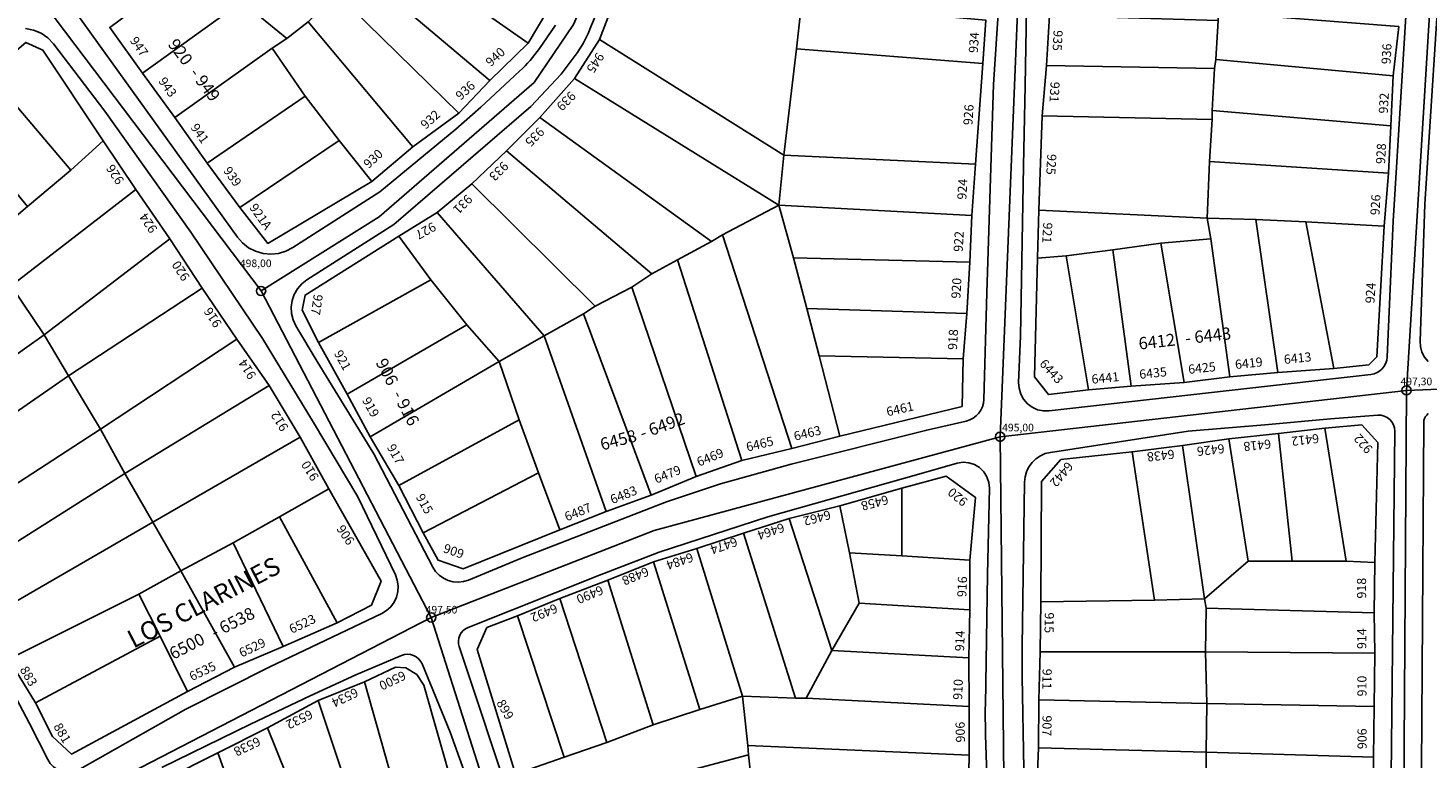
# Model space of a CAD drawing. Extents: x 336419 to 343761, y 6296200 to 6301068.
# Drawn here: x 339400 to 339630, y 6298421 to 6298541 of the extents above; entities that cross this region are included whole.
import ezdxf

# ---------------------------------------------------------------- set-up
doc = ezdxf.new("R2010")
doc.units = 0
doc.header["$MEASUREMENT"] = 0
doc.layers.get('0').update_dxf_attribs({"linetype": 'CONTINUOUS'})
for name, color, linetype in [('1010', 7, 'CONTINUOUS'), ('1400', 7, 'CONTINUOUS'), ('1500', 7, 'CONTINUOUS'), ('2000', 7, 'CONTINUOUS'), ('2510', 7, 'CONTINUOUS'), ('LIMITE_PREDIAL', 7, 'CONTINUOUS')]:
    doc.layers.add(name, color=color, linetype=linetype)

msp = doc.modelspace()

# ---------------------------------------------------------------- linework, layer by layer
at = {"color": 10}
for points in [[(339513.83, 6298672.17), (339498.68, 6298566.19), (339494.87, 6298554.01), (339489.54, 6298541.83), (339483.07, 6298532.31), (339457.57, 6298510.23), (339438.18, 6298498.03)], [(339559.67, 6298474.07), (339563.38, 6298565.43), (339570.07, 6298659.61)], [(339636.87, 6298645.05), (339635.7, 6298633.18), (339626.47, 6298481.69)], [(339438.18, 6298498.03), (339401.07, 6298547.13)], [(339466.16, 6298444.36), (339438.18, 6298498.03)], [(339626.47, 6298481.69), (339691.94, 6298484.35)], [(339559.67, 6298474.07), (339626.47, 6298481.69)], [(339626.47, 6298481.69), (339625.29, 6298306.65)], [(339466.16, 6298444.36), (339502.77, 6298458.66), (339559.67, 6298474.07)], [(339561.48, 6298306.59), (339559.67, 6298474.07)], [(339403.64, 6298412.1), (339466.16, 6298444.36)], [(339496.13, 6298304.76), (339492.13, 6298345.3), (339487.85, 6298371.28), (339481.57, 6298395.83), (339466.16, 6298444.36)]]:
    msp.add_lwpolyline(points, dxfattribs=at)
at = {"layer": '1400', "color": 2}
for points in [[(339557.3, 6298542.55), (339556.8, 6298535.45), (339555.6, 6298518.85), (339555, 6298510.45), (339554.7, 6298502.75), (339554.2, 6298494.35), (339553.6, 6298486.85), (339553.4, 6298479.05), (339533.3, 6298474.15), (339525.4, 6298472.15), (339517.2, 6298470.15), (339509.7, 6298467.55), (339502.3, 6298464.45), (339494.9, 6298461.75), (339487.3, 6298458.75), (339471.4, 6298452.35), (339467.3, 6298453.75), (339464.8, 6298458.25), (339460.8, 6298466.05), (339456.1, 6298474.05), (339452.3, 6298481.05), (339447.6, 6298489.55), (339444.9, 6298494.85), (339445.4, 6298497.35), (339460.8, 6298507.05), (339467.1, 6298510.95), (339472.8, 6298515.65), (339478.5, 6298521.05), (339484, 6298526.55), (339489.7, 6298532.95), (339493.8, 6298539.35), (339499.8, 6298554.95)], [(339456.4, 6298516.05), (339463.1, 6298521.75), (339470.7, 6298527.25), (339475.8, 6298532.65), (339482.1, 6298538.75), (339486.7, 6298546.55)], [(339567.8, 6298543.3), (339567.3, 6298535.1), (339566.6, 6298526.8), (339566, 6298511.3), (339565.8, 6298503.4), (339565.3, 6298483.9), (339567.6, 6298481), (339574.2, 6298481.8), (339581.2, 6298482.4), (339589.9, 6298483), (339597.4, 6298483.9), (339605.3, 6298484.6), (339614.5, 6298485.3), (339620.3, 6298485.9), (339621.6, 6298487.2), (339622.8, 6298508.7), (339623.5, 6298517.4)], [(339413.3, 6298541.35), (339418.7, 6298533.85), (339424, 6298526.55), (339429.3, 6298519.05), (339434.7, 6298511.75), (339439.3, 6298505.85), (339456.4, 6298516.05)], [(339623.5, 6298517.4), (339623.9, 6298525.2), (339624.3, 6298533.4), (339625.2, 6298541.5)], [(339433.8, 6298436.2), (339441.8, 6298439.6), (339450.7, 6298443.5), (339456.3, 6298446.4), (339457.9, 6298450.3), (339449.3, 6298465.5), (339444.6, 6298474), (339439.5, 6298482.5), (339434.2, 6298490.1), (339428.5, 6298498.5), (339423.2, 6298506.6), (339417.6, 6298514.7), (339412.2, 6298522.7), (339402.3, 6298537.6), (339399.5, 6298538.9)], [(339597.25, 6298473.7), (339605.45, 6298474.6), (339613.05, 6298475.5), (339619.15, 6298476), (339621.75, 6298473.1), (339621.25, 6298453.4), (339621.15, 6298445.1), (339621.25, 6298438.5), (339621.15, 6298429.7), (339621.05, 6298421.4), (339621.05, 6298413)], [(339565.65, 6298414.7), (339565.95, 6298422.9), (339566.05, 6298430.8), (339566.25, 6298438.7), (339566.35, 6298446.9), (339566.45, 6298466.7), (339569.65, 6298470.3), (339581.35, 6298471.6), (339589.65, 6298472.6), (339597.25, 6298473.7)], [(339480, 6298418.6), (339473.7, 6298439.1), (339475.3, 6298442.7), (339480.3, 6298444.6), (339487.3, 6298447.5), (339495.2, 6298450.5), (339502.7, 6298453.5), (339509.8, 6298455.7), (339517.5, 6298458.2), (339525, 6298460.6), (339533.3, 6298462.7), (339543.5, 6298465.6), (339550.8, 6298467.6), (339555.6, 6298464.1), (339554.7, 6298453.8), (339554.7, 6298445.6), (339554.5, 6298437.7), (339554.6, 6298429.7), (339554.6, 6298421.7), (339554.4, 6298413.6)], [(339396.7, 6298437.5), (339401.1, 6298430.3), (339403.9, 6298424.8), (339407, 6298421.9), (339426.1, 6298432.2), (339433.8, 6298436.2)], [(339413.55, 6298413.3), (339431.05, 6298422.1), (339439.25, 6298426.2), (339447.55, 6298430.7), (339455.15, 6298433.8), (339460.25, 6298436.2), (339461.95, 6298436.1), (339463.75, 6298435), (339464.95, 6298433.2), (339469.85, 6298415.9)]]:
    msp.add_lwpolyline(points, dxfattribs=at)
at = {"layer": '1500', "color": 10}
for centre in [(339438.17, 6298498.03), (339626.46, 6298481.69), (339559.66, 6298474.07), (339466.15, 6298444.36)]:
    msp.add_circle(centre, 0.759, dxfattribs=at)
at = {"layer": '2000', "color": 1}
for points in [[(339494.4, 6298546.35), (339492.24, 6298541.06), (339492, 6298540.49), (339491.74, 6298539.93), (339491.46, 6298539.37), (339491.16, 6298538.83), (339490.85, 6298538.29), (339490.52, 6298537.77), (339490.17, 6298537.25), (339489.81, 6298536.75), (339487.5, 6298533.65), (339482.5, 6298528.35), (339460, 6298508.95), (339445.7, 6298499.85), (339444.86, 6298499.19), (339444.15, 6298498.38), (339443.62, 6298497.46), (339443.27, 6298496.44), (339443.13, 6298495.38), (339443.19, 6298494.31), (339443.45, 6298493.28), (339443.91, 6298492.31), (339447.4, 6298486.45), (339456.7, 6298471.25), (339466.4, 6298452.65), (339466.87, 6298451.93), (339467.46, 6298451.3), (339468.15, 6298450.8), (339468.93, 6298450.43), (339469.76, 6298450.22), (339470.62, 6298450.15), (339471.47, 6298450.25), (339472.29, 6298450.51), (339481.1, 6298454.15), (339504.8, 6298463.35), (339513.7, 6298466.35), (339525.3, 6298469.55), (339547.6, 6298475.15), (339554.1, 6298476.65), (339554.68, 6298476.84), (339555.23, 6298477.12), (339555.72, 6298477.48), (339556.15, 6298477.92), (339556.5, 6298478.43), (339556.76, 6298478.98), (339556.93, 6298479.57), (339556.99, 6298480.18), (339557.5, 6298497.75), (339558.6, 6298531.95), (339561.1, 6298570.35)], [(339564, 6298544.4), (339563.8, 6298531.8), (339563.5, 6298518.6), (339563, 6298490.6), (339562.7, 6298483), (339562.77, 6298482.03), (339563.04, 6298481.09), (339563.51, 6298480.23), (339564.15, 6298479.5), (339564.93, 6298478.91), (339565.82, 6298478.51), (339566.77, 6298478.31), (339567.74, 6298478.31), (339620.6, 6298484.3), (339621.13, 6298484.41), (339621.63, 6298484.61), (339622.08, 6298484.89), (339622.48, 6298485.25), (339622.81, 6298485.67), (339623.07, 6298486.15), (339623.23, 6298486.66), (339623.3, 6298487.19), (339624.3, 6298509.5), (339627.8, 6298566.3)], [(339630.02, 6298486.46), (339629.44, 6298487.17), (339629.01, 6298487.99), (339628.76, 6298488.88), (339628.7, 6298489.8), (339629.5, 6298512.3), (339631.6, 6298545.4)], [(339443.4, 6298505.15), (339442.26, 6298504.56), (339441.04, 6298504.2), (339439.77, 6298504.08), (339438.49, 6298504.2), (339437.27, 6298504.55), (339436.13, 6298505.14), (339435.12, 6298505.92), (339434.28, 6298506.89), (339407.8, 6298543.75)], [(339399.44, 6298541.17), (339400.76, 6298540.93), (339402.01, 6298540.41), (339403.12, 6298539.65), (339404.05, 6298538.67), (339412.5, 6298527.6), (339426.6, 6298507.7), (339438.4, 6298490.2), (339446.8, 6298476.4), (339454.1, 6298464.2), (339460.25, 6298451.36), (339460.57, 6298450.48), (339460.71, 6298449.56), (339460.67, 6298448.62), (339460.45, 6298447.71), (339460.05, 6298446.87), (339459.49, 6298446.11), (339458.8, 6298445.48), (339458, 6298445), (339439.5, 6298436.2)], [(339486.57, 6298541.7), (339483.93, 6298537.9), (339483.57, 6298537.4), (339483.19, 6298536.9), (339482.8, 6298536.41), (339482.4, 6298535.94), (339481.98, 6298535.47), (339481.56, 6298535.02), (339481.12, 6298534.58), (339480.67, 6298534.15), (339474.3, 6298528.25), (339470.2, 6298524.65), (339457.7, 6298514.35), (339443.4, 6298505.15)], [(339590.55, 6298475), (339603.15, 6298476), (339613.95, 6298477), (339621.75, 6298477.6), (339622.29, 6298477.59), (339622.81, 6298477.46), (339623.3, 6298477.23), (339623.73, 6298476.9), (339624.08, 6298476.5), (339624.35, 6298476.03), (339624.51, 6298475.51), (339624.56, 6298474.97), (339623.75, 6298397.8)], [(339630.24, 6298309.93), (339629.44, 6298310.6), (339628.8, 6298311.42), (339628.33, 6298312.35), (339628.06, 6298313.36), (339628, 6298314.4), (339628.3, 6298322.1), (339629.3, 6298476.4), (339629.33, 6298476.74), (339629.43, 6298477.06), (339629.59, 6298477.37), (339629.8, 6298477.63), (339630.05, 6298477.86)], [(339563.55, 6298419.5), (339563.29, 6298434.6), (339563.28, 6298435.23), (339563.28, 6298435.85), (339563.27, 6298436.48), (339563.27, 6298437.1), (339563.27, 6298437.72), (339563.27, 6298438.35), (339563.28, 6298438.97), (339563.29, 6298439.6), (339563.68, 6298466.59), (339563.77, 6298467.47), (339564.01, 6298468.32), (339564.4, 6298469.11), (339564.92, 6298469.83), (339565.55, 6298470.44), (339566.29, 6298470.93), (339567.09, 6298471.29), (339567.95, 6298471.5), (339590.55, 6298475)], [(339479.6, 6298412.9), (339470.75, 6298439.58), (339470.64, 6298440.04), (339470.62, 6298440.51), (339470.69, 6298440.98), (339470.85, 6298441.43), (339471.09, 6298441.84), (339471.4, 6298442.19), (339471.78, 6298442.48), (339472.2, 6298442.7), (339493.8, 6298451.3), (339503.6, 6298455.1), (339521.5, 6298460.9), (339546.3, 6298467.9), (339552.6, 6298469.7), (339553.56, 6298469.86), (339554.53, 6298469.79), (339555.45, 6298469.49), (339556.29, 6298468.99), (339556.98, 6298468.31), (339557.5, 6298467.49), (339557.81, 6298466.57), (339557.91, 6298465.61), (339557.6, 6298451.4), (339557.24, 6298430), (339557.23, 6298429.37), (339557.23, 6298428.75), (339557.23, 6298428.13), (339557.23, 6298427.5), (339557.24, 6298426.88), (339557.25, 6298426.25), (339557.26, 6298425.63), (339557.28, 6298425), (339557.8, 6298408.6)], [(339439.5, 6298436.2), (339425.8, 6298429.3), (339408.36, 6298419.42), (339407.66, 6298419.11), (339406.91, 6298418.94), (339406.15, 6298418.94), (339405.39, 6298419.08), (339404.69, 6298419.38), (339404.05, 6298419.81), (339403.51, 6298420.35), (339403.1, 6298421), (339400.1, 6298426.9), (339394.7, 6298437.1)], [(339421.85, 6298419.7), (339436.45, 6298426.8), (339446.25, 6298431.5), (339453.75, 6298434.9), (339461.25, 6298438.1), (339461.73, 6298438.25), (339462.24, 6298438.31), (339462.74, 6298438.26), (339463.23, 6298438.11), (339463.68, 6298437.88), (339464.07, 6298437.56), (339464.39, 6298437.16), (339464.63, 6298436.72), (339469.25, 6298425.5)], [(339469.25, 6298425.5), (339473.85, 6298412.7), (339476.65, 6298404), (339479.55, 6298394.2), (339481.95, 6298384.8), (339483.95, 6298377), (339485.05, 6298371.5), (339486.65, 6298362.8), (339488.95, 6298350.7), (339489.95, 6298342.1), (339491.35, 6298330.6), (339492.55, 6298319.5), (339493.15, 6298314.1), (339493.16, 6298312.86), (339492.92, 6298311.64), (339492.44, 6298310.5), (339491.74, 6298309.48), (339490.85, 6298308.62), (339489.8, 6298307.96)]]:
    msp.add_lwpolyline(points, dxfattribs=at)
at = {"layer": 'LIMITE_PREDIAL', "color": 4}
for points in [[(339420.6, 6298558.75), (339435, 6298545.55), (339442.4, 6298539.55), (339445.9, 6298542.25), (339450.5, 6298547.05), (339426.2, 6298564.35), (339420.6, 6298558.75)], [(339482.1, 6298538.75), (339457.4, 6298556.05), (339460.3, 6298561.75), (339486.7, 6298546.55), (339482.1, 6298538.75)], [(339475.8, 6298532.65), (339454.3, 6298550.75), (339456.4, 6298553.95), (339457.4, 6298556.05), (339482.1, 6298538.75), (339475.8, 6298532.65)], [(339493.8, 6298539.35), (339524.1, 6298520.35), (339526.2, 6298537.85), (339527, 6298545.25), (339499.8, 6298554.95), (339493.8, 6298539.35)], [(339418.7, 6298533.85), (339435, 6298545.55), (339427.8, 6298552.15), (339413.3, 6298541.35), (339418.7, 6298533.85)], [(339470.7, 6298527.25), (339450.5, 6298547.05), (339454.3, 6298550.75), (339475.8, 6298532.65), (339470.7, 6298527.25)], [(339424, 6298526.55), (339440, 6298537.95), (339442.4, 6298539.55), (339435, 6298545.55), (339418.7, 6298533.85), (339424, 6298526.55)], [(339463.1, 6298521.75), (339445.9, 6298542.25), (339450.5, 6298547.05), (339470.7, 6298527.25), (339463.1, 6298521.75)], [(339556.8, 6298535.45), (339526.2, 6298537.85), (339527, 6298545.25), (339557.3, 6298542.55), (339556.8, 6298535.45)], [(339567.3, 6298535.1), (339594.9, 6298534.6), (339595.1, 6298536.1), (339595.5, 6298542.5), (339567.8, 6298543.3), (339567.3, 6298535.1)], [(339625.2, 6298541.5), (339595.5, 6298543.8), (339595.5, 6298542.5), (339595.1, 6298536.1), (339624.3, 6298533.4), (339625.2, 6298541.5)], [(339456.4, 6298516.05), (339451, 6298522.75), (339445.4, 6298530.05), (339440, 6298537.95), (339442.4, 6298539.55), (339445.9, 6298542.25), (339463.1, 6298521.75), (339456.4, 6298516.05)], [(339393.4, 6298533.7), (339406.9, 6298517.9), (339412.2, 6298522.7), (339402.3, 6298537.6), (339399.5, 6298538.9), (339393.4, 6298533.7)], [(339489.7, 6298532.95), (339523.3, 6298512.15), (339524.1, 6298520.35), (339493.8, 6298539.35), (339489.7, 6298532.95)], [(339429.3, 6298519.05), (339445.4, 6298530.05), (339440, 6298537.95), (339424, 6298526.55), (339429.3, 6298519.05)], [(339555.6, 6298518.85), (339524.1, 6298520.35), (339526.2, 6298537.85), (339556.8, 6298535.45), (339555.6, 6298518.85)], [(339623.9, 6298525.2), (339594.5, 6298527.7), (339594.9, 6298534.6), (339595.1, 6298536.1), (339624.3, 6298533.4), (339623.9, 6298525.2)], [(339566.6, 6298526.8), (339594.5, 6298526.2), (339594.5, 6298527.7), (339594.9, 6298534.6), (339567.3, 6298535.1), (339566.6, 6298526.8)], [(339386.7, 6298527.8), (339399.8, 6298511.9), (339406.9, 6298517.9), (339393.4, 6298533.7), (339386.7, 6298527.8)], [(339484, 6298526.55), (339512.2, 6298506.15), (339514, 6298507.25), (339523.3, 6298512.15), (339489.7, 6298532.95), (339484, 6298526.55)], [(339434.7, 6298511.75), (339451, 6298522.75), (339445.4, 6298530.05), (339429.3, 6298519.05), (339434.7, 6298511.75)], [(339623.5, 6298517.4), (339594.1, 6298519.3), (339594.5, 6298526.2), (339594.5, 6298527.7), (339623.9, 6298525.2), (339623.5, 6298517.4)], [(339478.5, 6298521.05), (339502.4, 6298500.85), (339506.6, 6298503.15), (339512.2, 6298506.15), (339484, 6298526.55), (339478.5, 6298521.05)], [(339566, 6298511.3), (339593.7, 6298510), (339594.1, 6298519.3), (339594.5, 6298526.2), (339566.6, 6298526.8), (339566, 6298511.3)], [(339417.6, 6298514.7), (339397.1, 6298498.9), (339392.1, 6298505.4), (339399.8, 6298511.9), (339406.9, 6298517.9), (339412.2, 6298522.7), (339417.6, 6298514.7)], [(339434.7, 6298511.75), (339451, 6298522.75), (339456.4, 6298516.05), (339439.3, 6298505.85), (339434.7, 6298511.75)], [(339472.8, 6298515.65), (339493.1, 6298495.55), (339499.1, 6298498.65), (339502.4, 6298500.85), (339478.5, 6298521.05), (339472.8, 6298515.65)], [(339555, 6298510.45), (339523.3, 6298512.15), (339524.1, 6298520.35), (339555.6, 6298518.85), (339555, 6298510.45)], [(339623.5, 6298517.4), (339594.1, 6298519.3), (339593.7, 6298510), (339601.7, 6298509.8), (339609.9, 6298509.4), (339622.8, 6298508.7), (339623.5, 6298517.4)], [(339467.1, 6298510.95), (339484.7, 6298490.65), (339491.2, 6298494.25), (339493.1, 6298495.55), (339472.8, 6298515.65), (339467.1, 6298510.95)], [(339423.2, 6298506.6), (339402.5, 6298490.8), (339397.1, 6298498.9), (339417.6, 6298514.7), (339423.2, 6298506.6)], [(339460.8, 6298507.05), (339466.1, 6298499.85), (339472, 6298492.45), (339477.3, 6298486.45), (339484.7, 6298490.65), (339467.1, 6298510.95), (339460.8, 6298507.05)], [(339533.3, 6298474.15), (339529.9, 6298487.35), (339527.9, 6298495.15), (339525.7, 6298503.45), (339523.3, 6298512.15), (339514, 6298507.25), (339525.4, 6298472.15), (339533.3, 6298474.15)], [(339554.7, 6298502.75), (339525.7, 6298503.45), (339523.3, 6298512.15), (339555, 6298510.45), (339554.7, 6298502.75)], [(339566, 6298511.3), (339593.7, 6298510), (339594.3, 6298506.6), (339586.1, 6298505.9), (339578.2, 6298504.8), (339570.5, 6298503.8), (339565.8, 6298503.4), (339566, 6298511.3)], [(339605.3, 6298484.6), (339601.7, 6298509.8), (339593.7, 6298510), (339594.3, 6298506.6), (339597.4, 6298483.9), (339605.3, 6298484.6)], [(339614.5, 6298485.3), (339609.9, 6298509.4), (339601.7, 6298509.8), (339605.3, 6298484.6), (339614.5, 6298485.3)], [(339614.5, 6298485.3), (339609.9, 6298509.4), (339622.8, 6298508.7), (339621.6, 6298487.2), (339620.3, 6298485.9), (339614.5, 6298485.3)], [(339428.5, 6298498.5), (339406.5, 6298484.1), (339402.5, 6298490.8), (339423.2, 6298506.6), (339428.5, 6298498.5)], [(339447.6, 6298489.55), (339466.1, 6298499.85), (339460.8, 6298507.05), (339445.4, 6298497.35), (339444.9, 6298494.85), (339447.6, 6298489.55)], [(339525.4, 6298472.15), (339514, 6298507.25), (339512.2, 6298506.15), (339506.6, 6298503.15), (339517.2, 6298470.15), (339525.4, 6298472.15)], [(339597.4, 6298483.9), (339594.3, 6298506.6), (339586.1, 6298505.9), (339589.9, 6298483), (339597.4, 6298483.9)], [(339581.2, 6298482.4), (339578.2, 6298504.8), (339570.5, 6298503.8), (339574.2, 6298481.8), (339581.2, 6298482.4)], [(339589.9, 6298483), (339586.1, 6298505.9), (339578.2, 6298504.8), (339581.2, 6298482.4), (339589.9, 6298483)], [(339509.7, 6298467.55), (339499.1, 6298498.65), (339502.4, 6298500.85), (339506.6, 6298503.15), (339517.2, 6298470.15), (339509.7, 6298467.55)], [(339554.2, 6298494.35), (339527.9, 6298495.15), (339525.7, 6298503.45), (339554.7, 6298502.75), (339554.2, 6298494.35)], [(339574.2, 6298481.8), (339570.5, 6298503.8), (339565.8, 6298503.4), (339565.3, 6298483.9), (339567.6, 6298481), (339574.2, 6298481.8)], [(339447.6, 6298489.55), (339466.1, 6298499.85), (339472, 6298492.45), (339452.3, 6298481.05), (339447.6, 6298489.55)], [(339376.6, 6298472.4), (339402.5, 6298490.8), (339397.1, 6298498.9), (339372.1, 6298479.1), (339376.6, 6298472.4)], [(339434.2, 6298490.1), (339411.8, 6298475.3), (339406.5, 6298484.1), (339428.5, 6298498.5), (339434.2, 6298490.1)], [(339509.7, 6298467.55), (339499.1, 6298498.65), (339493.1, 6298495.55), (339491.2, 6298494.25), (339502.3, 6298464.45), (339509.7, 6298467.55)], [(339554.2, 6298494.35), (339527.9, 6298495.15), (339529.9, 6298487.35), (339553.6, 6298486.85), (339554.2, 6298494.35)], [(339452.3, 6298481.05), (339472, 6298492.45), (339477.3, 6298486.45), (339456.1, 6298474.05), (339452.3, 6298481.05)], [(339502.3, 6298464.45), (339491.2, 6298494.25), (339484.7, 6298490.65), (339494.9, 6298461.75), (339502.3, 6298464.45)], [(339380.4, 6298466), (339406.5, 6298484.1), (339402.5, 6298490.8), (339376.6, 6298472.4), (339380.4, 6298466)], [(339439.5, 6298482.5), (339415.8, 6298468), (339411.8, 6298475.3), (339434.2, 6298490.1), (339439.5, 6298482.5)], [(339494.9, 6298461.75), (339484.7, 6298490.65), (339477.3, 6298486.45), (339480.6, 6298476.85), (339483.8, 6298468.15), (339487.3, 6298458.75), (339494.9, 6298461.75)], [(339456.1, 6298474.05), (339477.3, 6298486.45), (339480.6, 6298476.85), (339460.8, 6298466.05), (339456.1, 6298474.05)], [(339553.4, 6298479.05), (339553.6, 6298486.85), (339529.9, 6298487.35), (339533.3, 6298474.15), (339553.4, 6298479.05)], [(339385.1, 6298458), (339411.8, 6298475.3), (339406.5, 6298484.1), (339380.4, 6298466), (339385.1, 6298458)], [(339444.6, 6298474), (339420.4, 6298460), (339415.8, 6298468), (339439.5, 6298482.5), (339444.6, 6298474)], [(339460.8, 6298466.05), (339480.6, 6298476.85), (339483.8, 6298468.15), (339464.8, 6298458.25), (339460.8, 6298466.05)], [(339389, 6298451.1), (339415.8, 6298468), (339411.8, 6298475.3), (339385.1, 6298458), (339389, 6298451.1)], [(339449.3, 6298465.5), (339441.2, 6298460.9), (339433.6, 6298456.6), (339425, 6298452), (339420.4, 6298460), (339444.6, 6298474), (339449.3, 6298465.5)], [(339605.45, 6298474.6), (339607.65, 6298453.6), (339600.45, 6298453.6), (339597.25, 6298473.7), (339605.45, 6298474.6)], [(339613.05, 6298475.5), (339616.55, 6298453.6), (339607.65, 6298453.6), (339605.45, 6298474.6), (339613.05, 6298475.5)], [(339613.05, 6298475.5), (339616.55, 6298453.6), (339621.25, 6298453.4), (339621.75, 6298473.1), (339619.15, 6298476), (339613.05, 6298475.5)], [(339589.65, 6298472.6), (339593.25, 6298447.4), (339585.05, 6298447.2), (339581.35, 6298471.6), (339589.65, 6298472.6)], [(339597.25, 6298473.7), (339600.45, 6298453.6), (339593.25, 6298447.4), (339589.65, 6298472.6), (339597.25, 6298473.7)], [(339581.35, 6298471.6), (339585.05, 6298447.2), (339566.35, 6298446.9), (339566.45, 6298466.7), (339569.65, 6298470.3), (339581.35, 6298471.6)], [(339393, 6298444.2), (339420.4, 6298460), (339415.8, 6298468), (339389, 6298451.1), (339393, 6298444.2)], [(339464.8, 6298458.25), (339483.8, 6298468.15), (339487.3, 6298458.75), (339471.4, 6298452.35), (339467.3, 6298453.75), (339464.8, 6298458.25)], [(339554.7, 6298453.8), (339543.5, 6298454.5), (339543.5, 6298465.6), (339550.8, 6298467.6), (339555.6, 6298464.1), (339554.7, 6298453.8)], [(339449.3, 6298465.5), (339441.2, 6298460.9), (339450.7, 6298443.5), (339456.3, 6298446.4), (339457.9, 6298450.3), (339449.3, 6298465.5)], [(339543.5, 6298465.6), (339543.5, 6298454.5), (339534.9, 6298455), (339533.3, 6298462.7), (339543.5, 6298465.6)], [(339525, 6298460.6), (339532, 6298438.9), (339536.5, 6298446.7), (339534.9, 6298455), (339533.3, 6298462.7), (339525, 6298460.6)], [(339450.7, 6298443.5), (339441.2, 6298460.9), (339433.6, 6298456.6), (339441.8, 6298439.6), (339450.7, 6298443.5)], [(339525, 6298460.6), (339532, 6298438.9), (339527.8, 6298431.1), (339526, 6298431.1), (339517.5, 6298458.2), (339525, 6298460.6)], [(339393, 6298444.2), (339420.4, 6298460), (339425, 6298452), (339418.1, 6298448.2), (339396.7, 6298437.5), (339393, 6298444.2)], [(339517.5, 6298458.2), (339526, 6298431.1), (339517.3, 6298431.4), (339509.8, 6298455.7), (339517.5, 6298458.2)], [(339441.8, 6298439.6), (339433.6, 6298456.6), (339425, 6298452), (339433.8, 6298436.2), (339441.8, 6298439.6)], [(339509.8, 6298455.7), (339517.3, 6298431.4), (339510.3, 6298429.2), (339502.7, 6298453.5), (339509.8, 6298455.7)], [(339502.7, 6298453.5), (339510.3, 6298429.2), (339502.6, 6298426.7), (339495.2, 6298450.5), (339502.7, 6298453.5)], [(339554.7, 6298453.8), (339543.5, 6298454.5), (339534.9, 6298455), (339536.5, 6298446.7), (339554.7, 6298445.6), (339554.7, 6298453.8)], [(339621.25, 6298453.4), (339616.55, 6298453.6), (339600.45, 6298453.6), (339593.25, 6298447.4), (339593.55, 6298445.9), (339621.15, 6298445.1), (339621.25, 6298453.4)], [(339433.8, 6298436.2), (339425, 6298452), (339418.1, 6298448.2), (339421.6, 6298441.3), (339426.1, 6298432.2), (339433.8, 6298436.2)], [(339495.2, 6298450.5), (339502.6, 6298426.7), (339495, 6298423.8), (339487.3, 6298447.5), (339495.2, 6298450.5)], [(339401.1, 6298430.3), (339421.6, 6298441.3), (339418.1, 6298448.2), (339396.7, 6298437.5), (339401.1, 6298430.3)], [(339487.3, 6298447.5), (339495, 6298423.8), (339488, 6298421.4), (339480.3, 6298444.6), (339487.3, 6298447.5)], [(339554.5, 6298437.7), (339532, 6298438.9), (339536.5, 6298446.7), (339554.7, 6298445.6), (339554.5, 6298437.7)], [(339566.25, 6298438.7), (339593.45, 6298438.7), (339593.55, 6298445.9), (339593.25, 6298447.4), (339585.05, 6298447.2), (339566.35, 6298446.9), (339566.25, 6298438.7)], [(339480.3, 6298444.6), (339488, 6298421.4), (339480, 6298418.6), (339473.7, 6298439.1), (339475.3, 6298442.7), (339480.3, 6298444.6)], [(339621.15, 6298445.1), (339593.55, 6298445.9), (339593.45, 6298438.7), (339621.25, 6298438.5), (339621.15, 6298445.1)], [(339401.1, 6298430.3), (339421.6, 6298441.3), (339426.1, 6298432.2), (339407, 6298421.9), (339403.9, 6298424.8), (339401.1, 6298430.3)], [(339554.6, 6298429.7), (339527.8, 6298431.1), (339532, 6298438.9), (339554.5, 6298437.7), (339554.6, 6298429.7)], [(339566.25, 6298438.7), (339593.45, 6298438.7), (339593.65, 6298430.2), (339566.05, 6298430.8), (339566.25, 6298438.7)], [(339621.25, 6298438.5), (339593.45, 6298438.7), (339593.65, 6298430.2), (339621.15, 6298429.7), (339621.25, 6298438.5)], [(339455.15, 6298433.8), (339461.15, 6298412.6), (339469.85, 6298415.9), (339464.95, 6298433.2), (339463.75, 6298435), (339461.95, 6298436.1), (339460.25, 6298436.2), (339455.15, 6298433.8)], [(339447.55, 6298430.7), (339454.45, 6298410), (339461.15, 6298412.6), (339455.15, 6298433.8), (339447.55, 6298430.7)], [(339447.55, 6298430.7), (339454.45, 6298410), (339446.85, 6298407.3), (339439.25, 6298426.2), (339447.55, 6298430.7)], [(339481.8, 6298412.1), (339518.3, 6298421.8), (339518.2, 6298423.3), (339517.3, 6298431.4), (339510.3, 6298429.2), (339502.6, 6298426.7), (339495, 6298423.8), (339488, 6298421.4), (339480, 6298418.6), (339481.8, 6298412.1)], [(339554.6, 6298421.7), (339518.2, 6298423.3), (339517.3, 6298431.4), (339526, 6298431.1), (339527.8, 6298431.1), (339554.6, 6298429.7), (339554.6, 6298421.7)], [(339566.05, 6298430.8), (339593.65, 6298430.2), (339593.55, 6298422.2), (339565.95, 6298422.9), (339566.05, 6298430.8)], [(339621.15, 6298429.7), (339593.65, 6298430.2), (339593.55, 6298422.2), (339621.05, 6298421.4), (339621.15, 6298429.7)], [(339431.05, 6298422.1), (339434.55, 6298412.4), (339437.65, 6298404), (339443.55, 6298406.1), (339446.85, 6298407.3), (339439.25, 6298426.2), (339431.05, 6298422.1)], [(339519, 6298415.3), (339518.3, 6298421.8), (339518.2, 6298423.3), (339554.6, 6298421.7), (339554.4, 6298413.6), (339519, 6298415.3)], [(339414.35, 6298404.2), (339434.55, 6298412.4), (339431.05, 6298422.1), (339413.55, 6298413.3), (339411.65, 6298411.1), (339414.35, 6298404.2)], [(339484.4, 6298402.9), (339519.2, 6298411.7), (339519, 6298415.3), (339518.3, 6298421.8), (339481.8, 6298412.1), (339484.4, 6298402.9)], [(339565.65, 6298414.7), (339566.85, 6298414.7), (339593.55, 6298413.9), (339593.55, 6298422.2), (339565.95, 6298422.9), (339565.65, 6298414.7)], [(339621.05, 6298421.4), (339593.55, 6298422.2), (339593.55, 6298413.9), (339621.05, 6298413), (339621.05, 6298421.4)]]:
    msp.add_lwpolyline(points, dxfattribs=at)

# ---------------------------------------------------------------- texts
at = {"color": 1}
for s, p in [('498,00', (339434.69, 6298501.95)), ('497,30', (339625.49, 6298482.53)), ('495,00', (339560, 6298474.95)), ('497,50', (339465.23, 6298445.01))]:
    msp.add_text(s, height=1.25, dxfattribs=at).set_placement(p)
at = {"color": 10}
msp.add_text('LOS CLARINES', height=3, rotation=27.2728, dxfattribs=at).set_placement((339417.19, 6298439.21))
at = {"layer": '1010', "color": 10}
for s, rotation, p in [('920', 307.1054, (339422.75, 6298538.54)), (' - 949', 307.1054, (339425.95, 6298534.31)), ('6412', 6.5317, (339582.53, 6298488.38)), (' - 6443', 6.5317, (339589.56, 6298489.18)), ('906', 297.537, (339456.95, 6298486.29)), (' - 916', 297.537, (339459.41, 6298481.59)), (' - 6492', 19.9962, (339500.28, 6298473.43)), ('6458', 15.0115, (339494.23, 6298471.79)), (' - 6538', 27.2728, (339430.04, 6298440.61)), ('6500', 27.2728, (339423.75, 6298437.37))]:
    msp.add_text(s, height=2, rotation=rotation, dxfattribs=at).set_placement(p)
at = {"layer": '2510', "color": 4}
for s, rotation, p in [('935', 266.6546, (339568.47, 6298540.94)), ('947', 305.2146, (339416.53, 6298539.18)), ('934', 86.2874, (339555.99, 6298537.12)), ('936', 86.8604, (339623.84, 6298535.27)), ('940', 42.5135, (339475.93, 6298534.81)), ('945', 237.4337, (339493.41, 6298537.38)), ('943', 305.2146, (339421.23, 6298532.51)), ('936', 42.5135, (339470.99, 6298529.29)), ('931', 266.6546, (339567.97, 6298532.46)), ('939', 225.287, (339488.99, 6298530.98)), ('932', 86.8604, (339623.39, 6298527.16)), ('932', 42.5135, (339465.24, 6298524.52)), ('926', 86.2874, (339555.1, 6298525.25)), ('941', 305.2146, (339426.51, 6298524.89)), ('935', 225.287, (339483.82, 6298525.09)), ('930', 42.5135, (339455.84, 6298518.07)), ('925', 266.6546, (339567.43, 6298520.58)), ('928', 86.8604, (339622.93, 6298518.86)), ('926', 123.3578, (339415.74, 6298516.17)), ('939', 305.2146, (339431.88, 6298517.81)), ('933', 225.287, (339477.92, 6298519.45)), ('924', 86.5739, (339554.1, 6298513.01)), ('931', 225.287, (339471.99, 6298514.01)), ('926', 86.8604, (339622.02, 6298510.45)), ('924', 123.3578, (339421.21, 6298508.18)), ('921A', 305.2146, (339436.16, 6298511.74)), ('927', 209.015, (339466.37, 6298509.41)), ('921', 266.6546, (339566.77, 6298509.32)), ('922', 86.5739, (339553.5, 6298504.42)), ('920', 123.3578, (339426.53, 6298500.32)), ('920', 86.5739, (339553.12, 6298496.74)), ('924', 86.6885, (339621.2, 6298495.96)), ('927', 261.6125, (339446.85, 6298497.58)), ('916', 123.3578, (339431.79, 6298492.66)), ('918', 86.5739, (339552.56, 6298488.3)), ('921', 299.084, (339450.1, 6298487.78)), ('6413', 5.8442, (339606.38, 6298486.02)), ('914', 121.9254, (339437.46, 6298484.11)), ('6443', 312.5485, (339566.02, 6298485.98)), ('6435', 5.8442, (339582.61, 6298483.57)), ('6425', 5.8442, (339590.65, 6298484.4)), ('6419', 5.8442, (339598.36, 6298485.19)), ('6441', 5.8442, (339574.76, 6298482.77)), ('919', 299.084, (339454.72, 6298480.06)), ('6461', 12.8343, (339541.15, 6298477.41)), ('912', 121.9254, (339442.74, 6298475.57)), ('6465', 13.6937, (339518.12, 6298471.61)), ('6463', 13.6937, (339525.95, 6298473.39)), ('6412', 186.4978, (339612, 6298474.55)), ('922', 131.4365, (339621.04, 6298472.13)), ('917', 299.084, (339458.8, 6298472.35)), ('6469', 22.1735, (339510.17, 6298469.15)), ('6438', 186.4978, (339588.25, 6298471.97)), ('6426', 186.4978, (339596.46, 6298472.89)), ('6418', 186.4978, (339604.11, 6298473.66)), ('910', 121.9254, (339447.76, 6298467.41)), ('6479', 22.1735, (339503.16, 6298466.34)), ('6442', 229.9853, (339570.65, 6298470.1)), ('915', 299.084, (339463.56, 6298464.17)), ('6483', 22.1735, (339495.94, 6298462.97)), ('920', 140.7184, (339554.48, 6298463.66)), ('6487', 22.1735, (339488.43, 6298460.14)), ('6458', 194.7484, (339541.07, 6298464.49)), ('6462', 194.7484, (339531.59, 6298462.02)), ('906', 123.7016, (339453.64, 6298456.93)), ('6464', 198.4153, (339523.9, 6298459.93)), ('909', 340.5661, (339467.99, 6298455.12)), ('6474', 199.0455, (339516.16, 6298457.6)), ('6484', 199.0455, (339508.91, 6298455.05)), ('6488', 202.6552, (339501.53, 6298452.71)), ('916', 87.6625, (339554.1, 6298447.68)), ('6490', 202.6552, (339494.04, 6298449.67)), ('918', 90.1836, (339619.83, 6298447.47)), ('6492', 202.6552, (339486.52, 6298446.67)), ('6523', 25.382, (339443.22, 6298441.66)), ('915', 269.1756, (339567.01, 6298445.2)), ('914', 87.6625, (339553.73, 6298438.78)), ('914', 90.1836, (339619.86, 6298439.17)), ('6529', 25.382, (339434.99, 6298437.76)), ('6535', 25.382, (339426.82, 6298433.88)), ('883', 300.3445, (339398.46, 6298435.8)), ('6500', 205.6345, (339461.51, 6298435.64)), ('911', 269.1756, (339566.65, 6298435.94)), ('6534', 205.6345, (339453.69, 6298432.85)), ('910', 87.6625, (339553.41, 6298430.8)), ('910', 90.1836, (339619.89, 6298431.38)), ('899', 300.0007, (339476.8, 6298430.33)), ('6532', 205.6345, (339446.2, 6298429.25)), ('907', 269.1756, (339566.64, 6298428.26)), ('881', 300.3445, (339403.99, 6298426.46)), ('906', 91.2722, (339553.9, 6298423.82)), ('906', 90.1836, (339619.92, 6298422.71)), ('6538', 205.6345, (339437.61, 6298424.79))]:
    msp.add_text(s, height=1.5, rotation=rotation, dxfattribs=at).set_placement(p)

doc.saveas('drawing.dxf')
